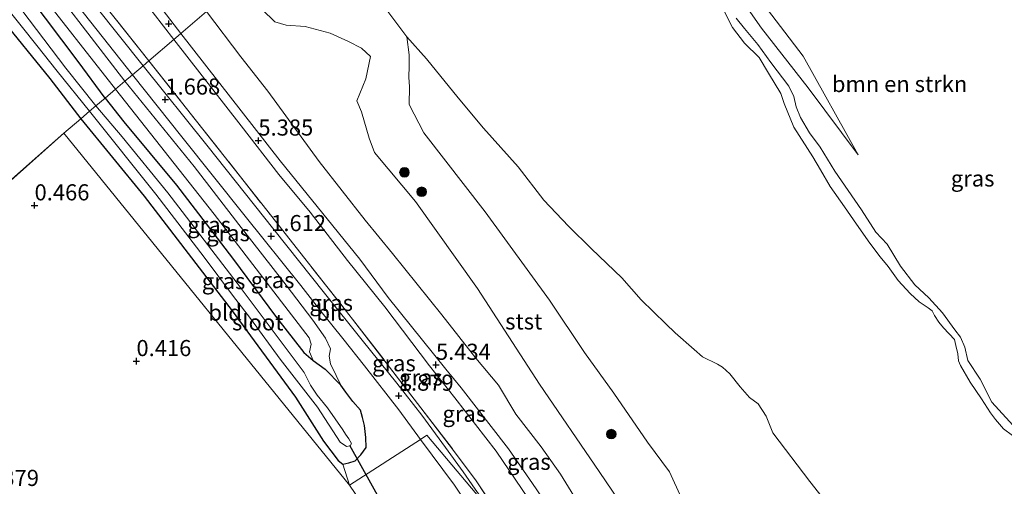
# Model space of a CAD drawing. Units: metres. Extents: x 69997 to 80008, y 399999 to 406253.
# Drawn here: x 72328 to 72481, y 400320 to 400393 of the extents above; entities that cross this region are included whole.
import ezdxf
from ezdxf.enums import TextEntityAlignment as Align

# ---------------------------------------------------------------- set-up
doc = ezdxf.new("R2010")
doc.units = ezdxf.units.M
doc.linetypes.add('IE-TERREINAFSCHEIDING', pattern=[10, 8, -2])
doc.layers.get('0').update_dxf_attribs({"lineweight": 25})
for name, color, linetype, lineweight in [('B-ME-GR-BOMENSTRUIKEN-GV-B6', 93, 'Continuous', 18), ('B-ME-GR-BOOM-S-B1', 93, 'Continuous', 18), ('B-ME-GW-KRUINLIJN-L-B1', 93, 'Continuous', 18), ('B-ME-GW-TEENLIJN-L-B1', 93, 'Continuous', 18), ('B-ME-IE-GRASLAND-GV-B6', 93, 'Continuous', 18), ('B-ME-IE-GRONDWERKLIJN-GROND_INGERICHT-GV-B6', 253, 'Continuous', 18), ('B-ME-IE-HULPGEOMETRIE-L-B1', 53, 'Continuous', 18), ('B-ME-IE-TERREINAFSCHEIDING-RASTERHEKWERK-L-B1', 8, 'IE-TERREINAFSCHEIDING', 18), ('B-ME-OB-BEKLEDING-GV-B6', 253, 'Continuous', 18), ('B-ME-OG-WATER-GV-B6', 153, 'Continuous', 18), ('B-ME-VH-VERH_SOORT-BITUMEN-GV-B6', 8, 'IE-TERREINAFSCHEIDING-NATUURLIJK-HOUTWAL', 18)]:
    doc.layers.add(name, color=color, linetype=linetype, lineweight=lineweight)
for name, color, linetype in [('B-ME-GW-HOOGTEPUNT-S-B1', 10, 'Continuous'), ('B-ME-GW-INSTEEKWATERGANG-L-B1', 10, 'Continuous'), ('B-ME-KW-DUIKER-L-B1', 10, 'Continuous')]:
    doc.layers.add(name, color=color, linetype=linetype)
doc.styles.add('NLCS-ISO', font='NLCS-ISO.TTF')
doc.linetypes.add('IE-TERREINAFSCHEIDING-NATUURLIJK-HOUTWAL', pattern='A,7,-1.5,[67,NLCS.SHX,S=0.75,R=45,X=0,Y=0],-1.5,7,-1.5,[70,NLCS.SHX,S=0.75,R=0,X=0,Y=0],-1.5', length=20)

# ---------------------------------------------------------------- blocks, each defined once
blk = doc.blocks.new('hoogtepunt')
for p, q in [((-0.5, 0), (0.5, 0)), ((0, 0.5), (0, -0.5))]:
    blk.add_line(p, q)
blk = doc.blocks.new('boom')
h = blk.add_hatch(color=256)
edge = h.paths.add_edge_path()
edge.add_arc((0, 0), 0.75, 0, 360)
blk.add_circle((0, 0), 0.75)

msp = doc.modelspace()

# ---------------------------------------------------------------- linework, layer by layer
at = {"layer": 'B-ME-GR-BOMENSTRUIKEN-GV-B6'}
for points in [[(72410.399, 400439.265, 0.415), (72415.351, 400443.487, 1.179), (72421.835, 400433.059, 1.011), (72427.235, 400425.086, 1.313), (72432.339, 400416.786, 0.803), (72437.242, 400406.737, 0.803), (72442.252, 400397.32, 0.756), (72449.928, 400387.151, 0.644), (72458.48, 400371.868, 0.493), (72450.749, 400382.236, 0.316), (72443.497, 400391.479, 0.346), (72437.082, 400400.703, 0.393), (72430.14, 400410.081, 0.247), (72426.296, 400415.955, 0.264), (72421.021, 400422.859, 0.259), (72414.237, 400432.739, 0.354), (72410.399, 400439.265, 0.415)], [(72437.082, 400400.703, 0.393), (72443.497, 400391.479, 0.346), (72450.749, 400382.236, 0.316), (72458.48, 400371.868, 0.493), (72449.928, 400387.151, 0.644), (72442.252, 400397.32, 0.756)], [(72483.066, 400329.281, 0.264), (72479.236, 400333.457, 0.264), (72477.413, 400337.027, 0.284), (72475.504, 400339.898, 0.32), (72475.016, 400341.978, 0.341), (72474.372, 400343.56, 0.349), (72473.501, 400344.665, 0.369), (72471.586, 400347.338, 0.389), (72469.467, 400349.633, 0.405), (72467.3, 400351.688, 0.401), (72465.052, 400354.571, 0.381), (72462.973, 400357.99, 0.365), (72461.235, 400359.859, 0.357), (72459.003, 400363.296, 0.341), (72454.855, 400369.324, 0.361), (72452.593, 400373.014, 0.296), (72450.946, 400375.255, 0.308), (72449.536, 400377.652, 0.284), (72448.847, 400379.308, 0.288), (72448.526, 400380.881, 0.304), (72447.718, 400382.487, 0.316), (72444.936, 400386.18, 0.324), (72442.941, 400388.966, 0.373), (72440.844, 400391.439, 0.409), (72439.553, 400393.079, 0.413)]]:
    msp.add_polyline3d(points, dxfattribs=at)
at = {"layer": 'B-ME-GW-INSTEEKWATERGANG-L-B1'}
for points in [[(72341.631, 400380.645, 0.033), (72337.481, 400386.347, 0.034), (72329.837, 400396.453, 0.047)], [(72325.19, 400393.307, 0.306), (72333.083, 400383.683, 0.289), (72337.871, 400377.44, 0.482)], [(72341.631, 400380.645, 0.033), (72344.562, 400376.972, 0.037), (72352.723, 400367.111, 0.021), (72361.419, 400355.787, -0.035), (72368.232, 400346.613, -0.011), (72372.49, 400341.142, 0.029), (72373.931, 400339.946, 0.43), (72375.767, 400338.589, 0.879), (72378.189, 400336.111, 1.409)], [(72337.871, 400377.44, 0.482), (72347.707, 400365.406, 0.49), (72361.372, 400347.627, 0.486), (72371.169, 400334.224, 0.478), (72375.52, 400327.426, 0.413), (72377.789, 400324.39, 0.474), (72378.518, 400323.847, 0.551), (72379.466, 400324.012, 0.668), (72380.462, 400324.345, 0.758), (72381.31, 400325.277, 0.859), (72382.165, 400326.437, 0.956), (72382.081, 400327.995, 1.065), (72381.867, 400329.809, 1.154), (72381.57, 400331.093, 1.256), (72381.253, 400332.219, 1.361), (72380.073, 400333.559, 1.413), (72378.976, 400335.03, 1.401), (72378.189, 400336.111, 1.409)]]:
    msp.add_polyline3d(points, dxfattribs=at)
at = {"layer": 'B-ME-GW-KRUINLIJN-L-B1'}
for points in [[(72458.48, 400371.868, 0.493), (72449.928, 400387.151, 0.644), (72442.252, 400397.32, 0.756), (72437.242, 400406.737, 0.803), (72432.339, 400416.786, 0.803), (72427.235, 400425.086, 1.313), (72421.835, 400433.059, 1.011), (72415.351, 400443.487, 1.179)], [(72344.701, 400383.262, 1.365), (72329.558, 400402.992, 1.411), (72318.313, 400417.267, 1.433), (72305.861, 400431.286, 1.416), (72302.075, 400434.334, 1.368), (72298.462, 400436.859, 1.252), (72295.613, 400439.053, 1.131), (72293.598, 400440.492, 1.031), (72291.414, 400441.615, 0.988), (72290.085, 400441.451, 0.755), (72288.665, 400440.388, 0.539)], [(72352.295, 400389.736, 5.332), (72336.289, 400410.475, 5.363)], [(72338.137, 400410.596, 5.194), (72353.385, 400390.665, 5.353)], [(72362.175, 400398.158, 2.6), (72367.949, 400392.495, 2.389), (72369.756, 400391.954, 2.292), (72372.695, 400391.738, 2.17), (72376.57, 400390.746, 1.944), (72379.384, 400389.435, 1.907), (72381.436, 400388.403, 1.81), (72382.806, 400387.114, 1.753), (72382.118, 400383.627, 1.879), (72380.719, 400380.219, 2.166), (72381.431, 400378.53, 2.284), (72382.625, 400374.438, 2.458), (72383.422, 400372.218, 2.571), (72389.806, 400364.593, 2.527), (72399.396, 400351.077, 2.511), (72409.031, 400336.228, 2.923), (72418.281, 400322.684, 2.984), (72426.579, 400310.467, 2.859), (72433.769, 400298.408, 2.818), (72439.448, 400286.472, 2.891), (72445.557, 400274.31, 2.81), (72453.491, 400257.818, 3.004), (72457.386, 400250.243, 3.059)], [(72353.385, 400390.665, 5.353), (72368.788, 400370.902, 5.3), (72381.14, 400355.644, 5.28), (72385.541, 400349.703, 5.389), (72394.494, 400338.584, 5.34), (72396.869, 400335.664, 5.409), (72404.212, 400326.218, 5.369), (72407.93, 400320.854, 5.328), (72413.195, 400313.193, 5.296), (72416.185, 400307.83, 5.349), (72420.832, 400299.916, 5.324), (72425.551, 400291.264, 5.377), (72427.537, 400287.4, 5.381), (72428.985, 400283.92, 5.331)], [(72424.476, 400289.266, 5.344), (72420.794, 400296.097, 5.361), (72417.382, 400302.429, 5.373), (72413.911, 400308.368, 5.373), (72412.123, 400311.324, 5.373), (72407.314, 400318.472, 5.328), (72402.294, 400325.844, 5.344), (72395.891, 400334.124, 5.361), (72391.973, 400339.069, 5.328), (72385.042, 400348.226, 5.336), (72379.256, 400355.446, 5.296), (72373.444, 400362.945, 5.296), (72368.571, 400368.772, 5.296), (72362.74, 400376.332, 5.34), (72352.295, 400389.736, 5.332)], [(72378.189, 400336.111, 1.409), (72377.467, 400337.582, 1.426), (72376.589, 400339.428, 1.417), (72376.409, 400340.619, 1.389), (72376.615, 400341.73, 1.401), (72375.847, 400343.392, 1.409), (72373.877, 400346.205, 1.381), (72369.731, 400351.6, 1.365), (72362.396, 400361.052, 1.381), (72355.46, 400370.052, 1.365), (72344.701, 400383.262, 1.365)]]:
    msp.add_polyline3d(points, dxfattribs=at)
at = {"layer": 'B-ME-GW-TEENLIJN-L-B1'}
for points in [[(72410.399, 400439.265, 0.415), (72414.237, 400432.739, 0.354), (72421.021, 400422.859, 0.259), (72426.296, 400415.955, 0.264), (72430.14, 400410.081, 0.247), (72437.082, 400400.703, 0.393), (72443.497, 400391.479, 0.346), (72450.749, 400382.236, 0.316), (72458.48, 400371.868, 0.493)], [(72343.239, 400382.016, 0.219), (72330.553, 400398.227, 0.259), (72321.486, 400409.144, 0.004), (72313.214, 400418.951, -0.159), (72306.197, 400427.715, -0.06), (72301.174, 400432.573, -0.009), (72298.368, 400434.296, -0.034), (72296.349, 400435.681, -0.116), (72295.24, 400436.524, -0.241)], [(72441.361, 400269.245, 3.216), (72436.275, 400280.348, 3.28), (72431.531, 400290.412, 3.292), (72427.295, 400299.656, 3.296), (72423.421, 400306.09, 3.312), (72416.276, 400315.815, 3.454), (72412.292, 400322.29, 3.397), (72409.323, 400326.54, 3.377), (72405.365, 400331.611, 3.345), (72402.661, 400336.105, 3.288), (72399.143, 400340.305, 3.284), (72393.891, 400346.993, 3.276), (72386.225, 400356.554, 3.288), (72381.982, 400361.724, 3.28), (72374.851, 400370.805, 3.296), (72366.881, 400381.724, 3.219), (72362.711, 400387.066, 3.276), (72357.383, 400394.073, 3.243)], [(72437.792, 400304.82, 0.984), (72432.673, 400315.011, 0.984), (72429.21, 400322.633, 0.952), (72425.774, 400327.261, 0.871), (72420.597, 400334.872, 0.83), (72416, 400341.166, 0.77), (72410.598, 400349.3, 0.705), (72400.592, 400363.006, 0.673), (72391.084, 400375.243, 0.729), (72388.826, 400379.651, 0.681), (72388.88, 400382.388, 0.64), (72388.779, 400383.872, 0.539), (72388.821, 400385.613, 0.468), (72388.822, 400387.379, 0.489), (72388.472, 400390.177, 0.025)], [(72343.239, 400382.016, 0.219), (72358.569, 400362.636, 0.247), (72373.284, 400343.421, 0.195), (72373.586, 400342.436, 0.183), (72373.358, 400341.281, 0.126), (72373.931, 400339.946, 0.43)]]:
    msp.add_polyline3d(points, dxfattribs=at)
at = {"layer": 'B-ME-IE-GRASLAND-GV-B6'}
for points in [[(72353.385, 400390.665, 5.353), (72338.137, 400410.596, 5.194), (72329.325, 400421.601, 5.263), (72315.354, 400439.434, 5.242), (72320.15, 400443.753, 2.513), (72322.506, 400439.878, 2.846), (72338.951, 400417.477, 3.174), (72357.383, 400394.073, 3.243), (72353.385, 400390.665, 5.353)], [(72348.427, 400386.439, 2.029), (72328.706, 400411.286, 1.956), (72323.317, 400417.981, 1.982), (72315.222, 400428.5, 2.302), (72310.321, 400435.279, 2.448), (72314.071, 400437.987, 5.367), (72318.319, 400432.783, 5.337), (72324.786, 400424.779, 5.358), (72336.289, 400410.475, 5.363), (72352.295, 400389.736, 5.332), (72348.427, 400386.439, 2.029)], [(72352.295, 400389.736, 5.332), (72336.289, 400410.475, 5.363), (72324.786, 400424.779, 5.358), (72318.319, 400432.783, 5.337), (72314.071, 400437.987, 5.367), (72314.832, 400438.845, 5.293), (72315.354, 400439.434, 5.242), (72329.325, 400421.601, 5.263), (72338.137, 400410.596, 5.194), (72353.385, 400390.665, 5.353), (72352.988, 400390.327, 5.413), (72352.295, 400389.736, 5.332)], [(72343.239, 400382.016, 0.219), (72341.631, 400380.645, 0.033), (72337.481, 400386.347, 0.034), (72329.837, 400396.453, 0.047), (72322.685, 400404.98, 0.043), (72314.254, 400415.168, -0.181), (72307.718, 400422.839, -0.211), (72304.124, 400427.176, -0.194), (72301.54, 400430.217, -0.008), (72295.24, 400436.524, -0.241), (72296.349, 400435.681, -0.116), (72298.368, 400434.296, -0.034), (72301.174, 400432.573, -0.009), (72306.197, 400427.715, -0.06), (72313.214, 400418.951, -0.159), (72321.486, 400409.144, 0.004), (72330.553, 400398.227, 0.259), (72343.239, 400382.016, 0.219)], [(72328.706, 400411.286, 1.956), (72348.427, 400386.439, 2.029), (72347.537, 400385.68, 1.709)], [(72347.537, 400385.68, 1.709), (72329.389, 400408.49, 1.627)], [(72329.558, 400402.992, 1.411), (72344.701, 400383.262, 1.365), (72343.239, 400382.016, 0.219)], [(72344.701, 400383.262, 1.365), (72329.558, 400402.992, 1.411)], [(72329.837, 400396.453, 0.047), (72337.481, 400386.347, 0.034), (72341.631, 400380.645, 0.033), (72340.203, 400379.428, -0.974), (72335.536, 400385.297, -0.975), (72325.235, 400398.87, -0.975)], [(72343.239, 400382.016, 0.219), (72330.553, 400398.227, 0.259)], [(72334.709, 400398.419, 1.493), (72345.874, 400384.262, 1.559), (72344.701, 400383.262, 1.365)], [(72362.175, 400398.158, 2.6), (72367.949, 400392.495, 2.389), (72369.756, 400391.954, 2.292), (72372.695, 400391.738, 2.17), (72376.57, 400390.746, 1.944), (72379.384, 400389.435, 1.907), (72381.436, 400388.403, 1.81), (72382.806, 400387.114, 1.753), (72382.118, 400383.627, 1.879), (72380.719, 400380.219, 2.166), (72381.431, 400378.53, 2.284), (72382.625, 400374.438, 2.458), (72383.422, 400372.218, 2.571), (72389.806, 400364.593, 2.527), (72399.396, 400351.077, 2.511), (72409.031, 400336.228, 2.923), (72418.281, 400322.684, 2.984), (72426.579, 400310.467, 2.859)], [(72325.96, 400395.2, -0.975), (72331.047, 400388.792, -0.975), (72334.195, 400384.814, -0.975), (72339.237, 400378.605, -0.97), (72337.871, 400377.44, 0.482), (72333.083, 400383.683, 0.289), (72325.19, 400393.307, 0.306)], [(72353.385, 400390.665, 5.353), (72357.383, 400394.073, 3.243), (72362.711, 400387.066, 3.276), (72366.881, 400381.724, 3.219), (72374.851, 400370.805, 3.296), (72381.982, 400361.724, 3.28), (72386.225, 400356.554, 3.288), (72393.891, 400346.993, 3.276), (72399.143, 400340.305, 3.284), (72402.661, 400336.105, 3.288), (72405.365, 400331.611, 3.345), (72409.323, 400326.54, 3.377), (72412.292, 400322.29, 3.397), (72416.276, 400315.815, 3.454)], [(72416.276, 400315.815, 3.454), (72412.292, 400322.29, 3.397), (72409.323, 400326.54, 3.377), (72405.365, 400331.611, 3.345), (72402.661, 400336.105, 3.288), (72399.143, 400340.305, 3.284), (72393.891, 400346.993, 3.276), (72386.225, 400356.554, 3.288), (72381.982, 400361.724, 3.28), (72374.851, 400370.805, 3.296), (72366.881, 400381.724, 3.219), (72362.711, 400387.066, 3.276), (72357.383, 400394.073, 3.243)], [(72482.418, 400328.279, 0.09), (72481.049, 400329.327, 0.09), (72479.79, 400330.744, 0.09), (72479.04, 400331.796, 0.09), (72477.614, 400333.989, 0.09), (72475.842, 400336.566, 0.09), (72474.361, 400339.169, 0.09), (72474.08, 400339.846, 0.09), (72473.944, 400340.947, 0.09), (72473.664, 400342.235, 0.09), (72473.435, 400343.181, 0.09), (72471.748, 400344.976, 0.09), (72471.024, 400345.86, 0.09), (72470.35, 400346.904, 0.09), (72469.995, 400347.624, 0.09), (72469.353, 400348.118, 0.09), (72467.969, 400349.024, 0.09), (72466.532, 400350.33, 0.09), (72464.684, 400352.361, 0.09), (72463.121, 400354.53, 0.09), (72461.898, 400356.015, 0.09), (72460.304, 400358.142, 0.09), (72458.225, 400361.085, 0.09), (72456.354, 400363.748, 0.09), (72454.125, 400366.926, 0.09), (72452.632, 400369.519, 0.09), (72451.476, 400371.558, 0.09), (72448.525, 400376.149, 0.09), (72446.984, 400379.806, 0.09), (72446.492, 400381.349, 0.09), (72444.587, 400384.517, 0.09), (72443.139, 400386.962, 0.09), (72440.866, 400389.165, 0.09), (72438.993, 400391.618, 0.09), (72437.542, 400394.429, 0.09)], [(72439.553, 400393.079, 0.413), (72440.844, 400391.439, 0.409), (72442.941, 400388.966, 0.373), (72444.936, 400386.18, 0.324), (72447.718, 400382.487, 0.316), (72448.526, 400380.881, 0.304), (72448.847, 400379.308, 0.288), (72449.536, 400377.652, 0.284), (72450.946, 400375.255, 0.308), (72452.593, 400373.014, 0.296), (72454.855, 400369.324, 0.361), (72459.003, 400363.296, 0.341), (72461.235, 400359.859, 0.357), (72462.973, 400357.99, 0.365), (72465.052, 400354.571, 0.381), (72467.3, 400351.688, 0.401), (72469.467, 400349.633, 0.405), (72471.586, 400347.338, 0.389), (72473.501, 400344.665, 0.369), (72474.372, 400343.56, 0.349), (72475.016, 400341.978, 0.341), (72475.504, 400339.898, 0.32), (72477.413, 400337.027, 0.284), (72479.236, 400333.457, 0.264), (72483.066, 400329.281, 0.264)], [(72352.295, 400389.736, 5.332), (72352.988, 400390.327, 5.413), (72353.385, 400390.665, 5.353), (72368.788, 400370.902, 5.3), (72381.14, 400355.644, 5.28), (72385.541, 400349.703, 5.389), (72394.494, 400338.584, 5.34), (72396.869, 400335.664, 5.409), (72404.212, 400326.218, 5.369), (72407.93, 400320.854, 5.328), (72413.195, 400313.193, 5.296)], [(72413.195, 400313.193, 5.296), (72407.93, 400320.854, 5.328), (72404.212, 400326.218, 5.369), (72396.869, 400335.664, 5.409), (72394.494, 400338.584, 5.34), (72385.541, 400349.703, 5.389), (72381.14, 400355.644, 5.28), (72368.788, 400370.902, 5.3), (72353.385, 400390.665, 5.353)], [(72348.427, 400386.439, 2.029), (72352.295, 400389.736, 5.332), (72362.74, 400376.332, 5.34), (72368.571, 400368.772, 5.296), (72373.444, 400362.945, 5.296), (72379.256, 400355.446, 5.296), (72385.042, 400348.226, 5.336), (72391.973, 400339.069, 5.328), (72395.891, 400334.124, 5.361), (72402.294, 400325.844, 5.344), (72407.314, 400318.472, 5.328), (72412.123, 400311.324, 5.373), (72413.911, 400308.368, 5.373), (72417.382, 400302.429, 5.373), (72420.794, 400296.097, 5.361), (72424.476, 400289.266, 5.344), (72405.902, 400311.29, 1.956), (72402.354, 400316.523, 2.065), (72399.232, 400321.242, 2.207), (72395.72, 400325.974, 2.227), (72390.651, 400332.582, 2.187), (72380.024, 400346.346, 2.094), (72367.488, 400362.273, 2.004), (72348.427, 400386.439, 2.029)], [(72407.314, 400318.472, 5.328), (72402.294, 400325.844, 5.344), (72395.891, 400334.124, 5.361), (72391.973, 400339.069, 5.328), (72385.042, 400348.226, 5.336), (72379.256, 400355.446, 5.296), (72373.444, 400362.945, 5.296), (72368.571, 400368.772, 5.296), (72362.74, 400376.332, 5.34), (72352.295, 400389.736, 5.332)], [(72432.673, 400315.011, 0.984), (72429.21, 400322.633, 0.952), (72425.774, 400327.261, 0.871), (72420.597, 400334.872, 0.83), (72416, 400341.166, 0.77), (72410.598, 400349.3, 0.705), (72400.592, 400363.006, 0.673), (72391.084, 400375.243, 0.729), (72388.826, 400379.651, 0.681), (72388.88, 400382.388, 0.64), (72388.779, 400383.872, 0.539), (72388.821, 400385.613, 0.468), (72388.822, 400387.379, 0.489), (72388.472, 400390.177, 0.025), (72391.528, 400386.745, 0.025), (72396.424, 400380.687, 0.025), (72400.373, 400375.972, 0.025), (72405.719, 400369.965, 0.025), (72409.703, 400364.788, 0.025), (72413.521, 400360.778, 0.025), (72417.119, 400357.253, 0.025), (72421.831, 400352.741, 0.025), (72424.838, 400349.337, 0.025), (72428.641, 400345.629, 0.025), (72430.089, 400344.199, 0.025), (72433.061, 400341.645, 0.025), (72434.342, 400340.51, 0.025), (72436.642, 400339.36, 0.025), (72437.429, 400338.905, 0.025), (72438.588, 400337.836, 0.025), (72440.166, 400335.834, 0.025), (72441.637, 400334.168, 0.025), (72442.991, 400333.176, 0.025), (72444.199, 400331.277, 0.025), (72445.26, 400328.694, 0.025), (72450.966, 400321.147, 0.025), (72457.718, 400312.59, 0.025)], [(72347.537, 400385.68, 1.709), (72348.427, 400386.439, 2.029), (72367.488, 400362.273, 2.004), (72380.024, 400346.346, 2.094), (72390.651, 400332.582, 2.187), (72395.72, 400325.974, 2.227), (72399.232, 400321.242, 2.207), (72402.354, 400316.523, 2.065), (72405.902, 400311.29, 1.956), (72401.518, 400316.489, 1.841), (72399.046, 400319.975, 1.875), (72397.19, 400322.63, 1.911), (72394.438, 400326.415, 1.915), (72390.762, 400331.418, 1.932), (72386.9, 400336.391, 1.919), (72381.506, 400343.086, 1.855), (72375.667, 400350.357, 1.762), (72367.806, 400360.254, 1.733), (72357.44, 400373.345, 1.693), (72347.537, 400385.68, 1.709)], [(72343.239, 400382.016, 0.219), (72344.701, 400383.262, 1.365), (72355.46, 400370.052, 1.365), (72362.396, 400361.052, 1.381), (72369.731, 400351.6, 1.365), (72373.877, 400346.205, 1.381), (72375.847, 400343.392, 1.409), (72376.615, 400341.73, 1.401), (72376.409, 400340.619, 1.389), (72376.589, 400339.428, 1.417), (72377.467, 400337.582, 1.426), (72378.189, 400336.111, 1.409), (72375.767, 400338.589, 0.879), (72373.931, 400339.946, 0.43), (72373.358, 400341.281, 0.126), (72373.586, 400342.436, 0.183), (72373.284, 400343.421, 0.195), (72358.569, 400362.636, 0.247), (72343.239, 400382.016, 0.219)], [(72344.701, 400383.262, 1.365), (72345.874, 400384.262, 1.559), (72353.533, 400374.661, 1.551), (72363.388, 400362.317, 1.555), (72372.013, 400351.549, 1.604), (72374.887, 400347.826, 1.596), (72378.536, 400343.336, 1.648), (72381.906, 400339.074, 1.685), (72387.202, 400332.276, 1.802), (72390.554, 400327.672, 1.755), (72379.539, 400320.546, 0.442), (72378.518, 400323.847, 0.551), (72379.466, 400324.012, 0.668), (72380.462, 400324.345, 0.758), (72381.31, 400325.277, 0.859), (72382.165, 400326.437, 0.956), (72382.081, 400327.995, 1.065), (72381.867, 400329.809, 1.154), (72381.57, 400331.093, 1.256), (72381.253, 400332.219, 1.361), (72380.073, 400333.559, 1.413), (72378.976, 400335.03, 1.401), (72378.189, 400336.111, 1.409), (72377.467, 400337.582, 1.426), (72376.589, 400339.428, 1.417), (72376.409, 400340.619, 1.389), (72376.615, 400341.73, 1.401), (72375.847, 400343.392, 1.409), (72373.877, 400346.205, 1.381), (72369.731, 400351.6, 1.365), (72362.396, 400361.052, 1.381), (72355.46, 400370.052, 1.365), (72344.701, 400383.262, 1.365)], [(72341.631, 400380.645, 0.033), (72343.239, 400382.016, 0.219), (72358.569, 400362.636, 0.247), (72373.284, 400343.421, 0.195), (72373.586, 400342.436, 0.183), (72373.358, 400341.281, 0.126), (72373.931, 400339.946, 0.43), (72372.49, 400341.142, 0.029), (72368.232, 400346.613, -0.011), (72361.419, 400355.787, -0.035), (72352.723, 400367.111, 0.021), (72344.562, 400376.972, 0.037), (72341.631, 400380.645, 0.033)], [(72337.871, 400377.44, 0.482), (72339.237, 400378.605, -0.97), (72349.519, 400365.724, -0.97), (72357.028, 400355.977, -0.97), (72361.417, 400350.057, -0.97), (72364.212, 400346.462, -0.97), (72368.778, 400340.13, -0.97), (72374.608, 400332.697, -0.97), (72378.114, 400327.249, -0.97), (72379.075, 400326.597, -0.97), (72379.682, 400326.661, -0.97), (72379.881, 400327.038, -0.97), (72379.453, 400327.749, -0.97), (72378.961, 400328.469, -0.97), (72378.546, 400329.164, -0.97), (72376.122, 400332.59, -0.97), (72374.517, 400334.553, -0.97), (72373.527, 400336.078, -0.97), (72372.511, 400338.067, -0.97), (72362.15, 400351.904, -0.97), (72351.38, 400365.967, -0.97), (72344.273, 400374.641, -0.97), (72340.203, 400379.428, -0.974), (72341.631, 400380.645, 0.033), (72344.562, 400376.972, 0.037), (72352.723, 400367.111, 0.021), (72361.419, 400355.787, -0.035), (72368.232, 400346.613, -0.011), (72372.49, 400341.142, 0.029), (72373.931, 400339.946, 0.43), (72375.767, 400338.589, 0.879), (72378.189, 400336.111, 1.409), (72378.976, 400335.03, 1.401), (72380.073, 400333.559, 1.413), (72381.253, 400332.219, 1.361), (72381.57, 400331.093, 1.256), (72381.867, 400329.809, 1.154), (72382.081, 400327.995, 1.065), (72382.165, 400326.437, 0.956), (72381.31, 400325.277, 0.859), (72380.462, 400324.345, 0.758), (72379.466, 400324.012, 0.668), (72378.518, 400323.847, 0.551), (72377.789, 400324.39, 0.474), (72375.52, 400327.426, 0.413), (72371.169, 400334.224, 0.478), (72361.372, 400347.627, 0.486), (72347.707, 400365.406, 0.49), (72337.871, 400377.44, 0.482)], [(72381.203, 400318.153, 0.598), (72379.539, 400320.546, 0.442), (72390.554, 400327.672, 1.755), (72395.828, 400320.561, 1.792), (72401.777, 400311.652, 1.672)]]:
    msp.add_polyline3d(points, dxfattribs=at)
at = {"layer": 'B-ME-IE-GRONDWERKLIJN-GROND_INGERICHT-GV-B6'}
for points in [[(72337.871, 400377.44, 0.482), (72335.254, 400375.209, 0.487), (72300.217, 400344.252, 0.376), (72256.938, 400392.841, 0.389)], [(72325.19, 400393.307, 0.306), (72333.083, 400383.683, 0.289), (72337.871, 400377.44, 0.482)], [(72337.871, 400377.44, 0.482), (72347.707, 400365.406, 0.49), (72361.372, 400347.627, 0.486), (72371.169, 400334.224, 0.478), (72375.52, 400327.426, 0.413), (72377.789, 400324.39, 0.474), (72378.518, 400323.847, 0.551), (72379.539, 400320.546, 0.442), (72335.254, 400375.209, 0.487), (72337.871, 400377.44, 0.482)], [(72432.263, 400119.794, 0.022), (72367.554, 400252.397, 0.129), (72300.217, 400344.252, 0.376), (72335.254, 400375.209, 0.487), (72379.539, 400320.546, 0.442)], [(72379.539, 400320.546, 0.442), (72381.203, 400318.153, 0.598), (72382.96, 400315.601, 0.508), (72391.193, 400302.908, 0.347), (72401.747, 400285.575, 0.29), (72410.616, 400269.398, 0.298), (72422.45, 400247.102, 0.24), (72427.332, 400236.96, 0.211), (72429.622, 400231.916, 0.277), (72431.022, 400229.545, 0.277), (72431.921, 400228.524, 0.22), (72435.856, 400220.682, 0.294)]]:
    msp.add_polyline3d(points, dxfattribs=at)
at = {"layer": 'B-ME-IE-HULPGEOMETRIE-L-B1'}
msp.add_line((72300.217, 400344.252, 0.376), (72335.254, 400375.209, 0.487), dxfattribs=at)
for points in [[(72335.254, 400375.209, 0.487), (72337.871, 400377.44, 0.482), (72339.237, 400378.605, -0.97), (72340.203, 400379.428, -0.974), (72341.631, 400380.645, 0.033), (72343.239, 400382.016, 0.219), (72344.701, 400383.262, 1.365), (72345.874, 400384.262, 1.559), (72347.537, 400385.68, 1.709), (72348.427, 400386.439, 2.029), (72352.295, 400389.736, 5.332), (72352.988, 400390.327, 5.413), (72353.385, 400390.665, 5.353), (72357.383, 400394.073, 3.243)], [(72335.254, 400375.209, 0.487), (72379.539, 400320.546, 0.442), (72390.554, 400327.672, 1.755), (72391.546, 400328.313, 1.788), (72401.518, 400316.489, 1.841), (72405.902, 400311.29, 1.956), (72424.476, 400289.266, 5.344), (72427.172, 400286.07, 5.45), (72428.985, 400283.92, 5.331), (72441.361, 400269.245, 3.216), (72457.386, 400250.243, 3.059), (72477.204, 400226.745, 1.281), (72499.919, 400199.81, 0.866), (72582.454, 400096.672, 0.318), (72599.816, 400078.125, 0.022), (72649.458, 400025.097, 0.108), (72624.544, 400008.329, 0.022), (72612.1859, 400000, 0.4207)]]:
    msp.add_polyline3d(points, dxfattribs=at)
at = {"layer": 'B-ME-IE-TERREINAFSCHEIDING-RASTERHEKWERK-L-B1'}
for points in [[(72348.427, 400386.439, 2.029), (72328.706, 400411.286, 1.956), (72323.317, 400417.981, 1.982)], [(72348.427, 400386.439, 2.029), (72367.488, 400362.273, 2.004), (72380.024, 400346.346, 2.094), (72390.651, 400332.582, 2.187), (72395.72, 400325.974, 2.227), (72399.232, 400321.242, 2.207), (72402.354, 400316.523, 2.065), (72405.902, 400311.29, 1.956)]]:
    msp.add_polyline3d(points, dxfattribs=at)
at = {"layer": 'B-ME-KW-DUIKER-L-B1'}
msp.add_line((72379.534, 400326.777, -0.723), (72384.588, 400317.757, -0.723), dxfattribs=at)
at = {"layer": 'B-ME-OB-BEKLEDING-GV-B6'}
for points in [[(72426.579, 400310.467, 2.859), (72418.281, 400322.684, 2.984), (72409.031, 400336.228, 2.923), (72399.396, 400351.077, 2.511), (72389.806, 400364.593, 2.527), (72383.422, 400372.218, 2.571), (72382.625, 400374.438, 2.458), (72381.431, 400378.53, 2.284), (72380.719, 400380.219, 2.166), (72382.118, 400383.627, 1.879), (72382.806, 400387.114, 1.753), (72381.436, 400388.403, 1.81), (72379.384, 400389.435, 1.907), (72376.57, 400390.746, 1.944), (72372.695, 400391.738, 2.17), (72369.756, 400391.954, 2.292), (72367.949, 400392.495, 2.389), (72362.175, 400398.158, 2.6)], [(72383.001, 400397.444, 0.025), (72388.472, 400390.177, 0.025), (72388.822, 400387.379, 0.489), (72388.821, 400385.613, 0.468), (72388.779, 400383.872, 0.539), (72388.88, 400382.388, 0.64), (72388.826, 400379.651, 0.681), (72391.084, 400375.243, 0.729), (72400.592, 400363.006, 0.673), (72410.598, 400349.3, 0.705), (72416, 400341.166, 0.77), (72420.597, 400334.872, 0.83), (72425.774, 400327.261, 0.871), (72429.21, 400322.633, 0.952), (72432.673, 400315.011, 0.984)]]:
    msp.add_polyline3d(points, dxfattribs=at)
at = {"layer": 'B-ME-OG-WATER-GV-B6'}
for points in [[(72340.203, 400379.428, -0.974), (72339.237, 400378.605, -0.97), (72334.195, 400384.814, -0.975), (72331.047, 400388.792, -0.975), (72325.96, 400395.2, -0.975), (72317.938, 400405.195, -0.975), (72313.631, 400410.386, -0.975), (72308.499, 400416.673, -0.975), (72299.529, 400427.513, -0.975), (72294.541, 400433.369, -0.975), (72289.123, 400438.718, -0.975), (72288.97, 400439.185, -0.975), (72289.135, 400439.327, -0.975), (72289.461, 400439.444, -0.975), (72290.516, 400438.823, -0.975), (72295.62, 400433.888, -0.975), (72299.5, 400429.547, -0.975), (72303.618, 400424.933, -0.975), (72306.678, 400421.449, -0.975), (72311.099, 400416.286, -0.975), (72317.499, 400408.588, -0.975), (72325.235, 400398.87, -0.975), (72335.536, 400385.297, -0.975), (72340.203, 400379.428, -0.974)], [(72457.718, 400312.59, 0.025), (72450.966, 400321.147, 0.025), (72445.26, 400328.694, 0.025), (72444.199, 400331.277, 0.025), (72442.991, 400333.176, 0.025), (72441.637, 400334.168, 0.025), (72440.166, 400335.834, 0.025), (72438.588, 400337.836, 0.025), (72437.429, 400338.905, 0.025), (72436.642, 400339.36, 0.025), (72434.342, 400340.51, 0.025), (72433.061, 400341.645, 0.025), (72430.089, 400344.199, 0.025), (72428.641, 400345.629, 0.025), (72424.838, 400349.337, 0.025), (72421.831, 400352.741, 0.025), (72417.119, 400357.253, 0.025), (72413.521, 400360.778, 0.025), (72409.703, 400364.788, 0.025), (72405.719, 400369.965, 0.025), (72400.373, 400375.972, 0.025), (72396.424, 400380.687, 0.025), (72391.528, 400386.745, 0.025), (72388.472, 400390.177, 0.025), (72383.001, 400397.444, 0.025)], [(72437.542, 400394.429, 0.09), (72438.993, 400391.618, 0.09), (72440.866, 400389.165, 0.09), (72443.139, 400386.962, 0.09), (72444.587, 400384.517, 0.09), (72446.492, 400381.349, 0.09), (72446.984, 400379.806, 0.09), (72448.525, 400376.149, 0.09), (72451.476, 400371.558, 0.09), (72452.632, 400369.519, 0.09), (72454.125, 400366.926, 0.09), (72456.354, 400363.748, 0.09), (72458.225, 400361.085, 0.09), (72460.304, 400358.142, 0.09), (72461.898, 400356.015, 0.09), (72463.121, 400354.53, 0.09), (72464.684, 400352.361, 0.09), (72466.532, 400350.33, 0.09), (72467.969, 400349.024, 0.09), (72469.353, 400348.118, 0.09), (72469.995, 400347.624, 0.09), (72470.35, 400346.904, 0.09), (72471.024, 400345.86, 0.09), (72471.748, 400344.976, 0.09), (72473.435, 400343.181, 0.09), (72473.664, 400342.235, 0.09), (72473.944, 400340.947, 0.09), (72474.08, 400339.846, 0.09), (72474.361, 400339.169, 0.09), (72475.842, 400336.566, 0.09), (72477.614, 400333.989, 0.09), (72479.04, 400331.796, 0.09), (72479.79, 400330.744, 0.09), (72481.049, 400329.327, 0.09), (72482.418, 400328.279, 0.09)], [(72339.237, 400378.605, -0.97), (72340.203, 400379.428, -0.974), (72344.273, 400374.641, -0.97), (72351.38, 400365.967, -0.97), (72362.15, 400351.904, -0.97), (72372.511, 400338.067, -0.97), (72373.527, 400336.078, -0.97), (72374.517, 400334.553, -0.97), (72376.122, 400332.59, -0.97), (72378.546, 400329.164, -0.97), (72378.961, 400328.469, -0.97), (72379.453, 400327.749, -0.97), (72379.881, 400327.038, -0.97), (72379.682, 400326.661, -0.97), (72379.075, 400326.597, -0.97), (72378.114, 400327.249, -0.97), (72374.608, 400332.697, -0.97), (72368.778, 400340.13, -0.97), (72364.212, 400346.462, -0.97), (72361.417, 400350.057, -0.97), (72357.028, 400355.977, -0.97), (72349.519, 400365.724, -0.97), (72339.237, 400378.605, -0.97)]]:
    msp.add_polyline3d(points, dxfattribs=at)
at = {"layer": 'B-ME-VH-VERH_SOORT-BITUMEN-GV-B6'}
for points in [[(72329.389, 400408.49, 1.627), (72347.537, 400385.68, 1.709), (72345.874, 400384.262, 1.559)], [(72345.874, 400384.262, 1.559), (72334.709, 400398.419, 1.493)], [(72345.874, 400384.262, 1.559), (72347.537, 400385.68, 1.709), (72357.44, 400373.345, 1.693), (72367.806, 400360.254, 1.733), (72375.667, 400350.357, 1.762), (72381.506, 400343.086, 1.855), (72386.9, 400336.391, 1.919), (72390.762, 400331.418, 1.932), (72394.438, 400326.415, 1.915), (72397.19, 400322.63, 1.911), (72399.046, 400319.975, 1.875), (72401.518, 400316.489, 1.841), (72391.546, 400328.313, 1.788), (72390.554, 400327.672, 1.755), (72387.202, 400332.276, 1.802), (72381.906, 400339.074, 1.685), (72378.536, 400343.336, 1.648), (72374.887, 400347.826, 1.596), (72372.013, 400351.549, 1.604), (72363.388, 400362.317, 1.555), (72353.533, 400374.661, 1.551), (72345.874, 400384.262, 1.559)], [(72401.777, 400311.652, 1.672), (72395.828, 400320.561, 1.792), (72390.554, 400327.672, 1.755), (72391.546, 400328.313, 1.788), (72401.518, 400316.489, 1.841)]]:
    msp.add_polyline3d(points, dxfattribs=at)

# ---------------------------------------------------------------- block references
at = {"layer": 'B-ME-GR-BOOM-S-B1', "rotation": 90}
for p in [(72388.092, 400369.12, 2), (72390.747, 400366.102, 1.834), (72420.172, 400328.493, 1.907)]:
    msp.add_blockref('boom', p, dxfattribs=at)
at = {"layer": 'B-ME-GW-HOOGTEPUNT-S-B1', "rotation": 90}
for p in [(72351.513, 400392.201, 5.411), (72351.513, 400392.201, 5.411), (72350.981, 400380.409, 1.668), (72350.981, 400380.409, 1.668), (72365.416, 400374.048, 5.385), (72365.416, 400374.048, 5.385), (72330.686, 400363.99, 0.466), (72330.686, 400363.99, 0.466), (72367.403, 400359.22, 1.612), (72367.403, 400359.22, 1.612), (72346.498, 400339.821, 0.416), (72346.498, 400339.821, 0.416), (72392.971, 400339.245, 5.434), (72392.971, 400339.245, 5.434), (72387.202, 400334.446, 1.879), (72387.202, 400334.446, 1.879)]:
    msp.add_blockref('hoogtepunt', p, dxfattribs=at)

# ---------------------------------------------------------------- texts
at = {"layer": 'B-ME-GR-BOMENSTRUIKEN-GV-B6', "ltscale": 0.2, "style": 'NLCS-ISO'}
msp.add_text('bmn en strkn', height=2.5, dxfattribs=at).set_placement((72464.9143, 400382.835), align=Align.MIDDLE_CENTER)
at = {"layer": 'B-ME-GW-HOOGTEPUNT-S-B1', "ltscale": 0.2, "style": 'NLCS-ISO'}
for s, p in [('1.668', (72350.981, 400380.409, 1.668)), ('1.668', (72350.981, 400380.409, 1.668)), ('5.385', (72365.416, 400374.048, 5.385)), ('5.385', (72365.416, 400374.048, 5.385)), ('0.466', (72330.686, 400363.99, 0.466)), ('0.466', (72330.686, 400363.99, 0.466)), ('1.612', (72367.403, 400359.22, 1.612)), ('1.612', (72367.403, 400359.22, 1.612)), ('0.416', (72346.498, 400339.821, 0.416)), ('0.416', (72346.498, 400339.821, 0.416)), ('5.434', (72392.971, 400339.245, 5.434)), ('5.434', (72392.971, 400339.245, 5.434)), ('1.879', (72387.202, 400334.446, 1.879)), ('1.879', (72387.202, 400334.446, 1.879)), ('0.379', (72322.86, 400319.668, 0.379)), ('0.379', (72322.86, 400319.668, 0.379))]:
    msp.add_text(s, height=2.5, dxfattribs=at).set_placement(p, align=Align.BOTTOM_LEFT)
at = {"layer": 'B-ME-IE-GRASLAND-GV-B6', "ltscale": 0.2, "style": 'NLCS-ISO'}
for p in [(72476.25, 400368.177), (72357.781, 400360.981), (72360.714, 400359.6865), (72360.018, 400352.246), (72367.6275, 400352.404), (72376.7195, 400348.8645), (72386.4515, 400339.501), (72390.64, 400337.2925), (72397.373, 400331.659), (72407.3845, 400324.2005)]:
    msp.add_text('gras', height=2.5, dxfattribs=at).set_placement(p, align=Align.MIDDLE_CENTER)
at = {"layer": 'B-ME-IE-GRONDWERKLIJN-GROND_INGERICHT-GV-B6', "ltscale": 0.2, "style": 'NLCS-ISO'}
msp.add_text('bld', height=2.5, dxfattribs=at).set_placement((72360.261, 400347.3555), align=Align.MIDDLE_CENTER)
at = {"layer": 'B-ME-OB-BEKLEDING-GV-B6', "ltscale": 0.2, "style": 'NLCS-ISO'}
msp.add_text('stst', height=2.5, dxfattribs=at).set_placement((72406.5983, 400345.9876), align=Align.MIDDLE_CENTER)
at = {"layer": 'B-ME-OG-WATER-GV-B6', "ltscale": 0.2, "style": 'NLCS-ISO'}
msp.add_text('sloot', height=2.5, dxfattribs=at).set_placement((72365.3231, 400345.844), align=Align.MIDDLE_CENTER)
at = {"layer": 'B-ME-VH-VERH_SOORT-BITUMEN-GV-B6', "ltscale": 0.2, "style": 'NLCS-ISO'}
msp.add_text('bit', height=2.5, dxfattribs=at).set_placement((72376.5965, 400347.3449), align=Align.MIDDLE_CENTER)

doc.saveas('drawing.dxf')
